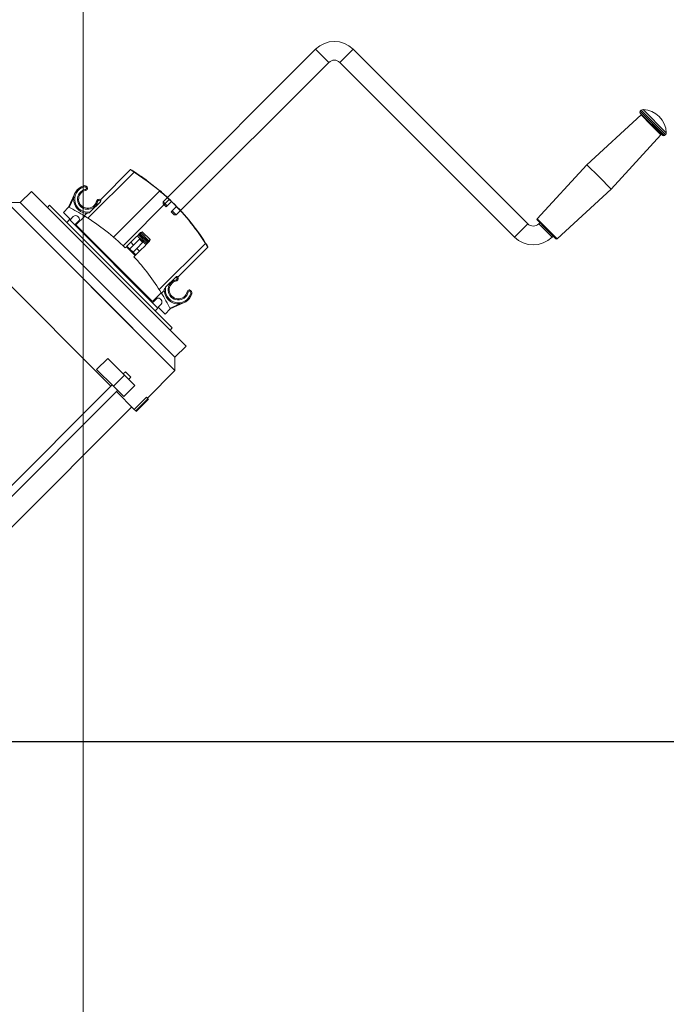
# Model space of a CAD drawing. Units: millimetres. Extents: x 68375 to 97461, y 20535 to 43826.
# Drawn here: x 93958 to 94372, y 28991 to 29621 of the extents above; entities that cross this region are included whole.
import ezdxf

# ---------------------------------------------------------------- set-up
doc = ezdxf.new("R2010")
doc.units = ezdxf.units.MM
doc.header["$LTSCALE"] = 50
doc.linetypes.add('HIDDEN', pattern=[1.905, 1.27, -0.635])
doc.layers.get('Defpoints').update_dxf_attribs({"color": 4})
for name, color, linetype, lineweight in [('0_Koty', 153, 'Continuous', 5), ('0_Nevidcary', 8, 'HIDDEN', 5), ('0_Srafa', 8, 'Continuous', 5), ('0_Tenka', 9, 'Continuous', 5)]:
    doc.layers.add(name, color=color, linetype=linetype, lineweight=lineweight)
doc.layers.add('0_netisk', color=251, linetype='Continuous', plot=False)
doc.styles.get("Standard").update_dxf_attribs({"font": 'tahoma.ttf'})
doc.dimstyles.new('PU_25', dxfattribs={"dimscale": 25, "dimtxt": 2.5, "dimasz": 2.5, "dimexe": 1.25, "dimexo": 3, "dimtad": 1, "dimtxsty": 'Standard', "dimcen": 2.5, "dimclrd": 256, "dimclre": 256, "dimclrt": 256, "dimadec": 0, "dimazin": 0, "dimtfac": 1, "dimtmove": 0, "dimatfit": 3, "dimfxl": 1, "dimtfill": 1, "dimlwd": -1, "dimlwe": -1, "dimarcsym": 0})

# ---------------------------------------------------------------- blocks, each defined once
blk = doc.blocks.new('*D105')
at = {"layer": '0_Koty', "transparency": 16777216}
for p, q in [((93998.66, 29819.15), (93998.66, 28505.36)), ((92478.65, 28919.15), (92478.65, 28505.36)), ((92553.65, 28542.86), (93923.66, 28542.86))]:
    blk.add_line(p, q, dxfattribs=at)
for points in [[(92553.65, 28555.36), (92553.65, 28530.36), (92478.65, 28542.86)], [(93923.66, 28555.36), (93923.66, 28530.36), (93998.66, 28542.86)]]:
    blk.add_solid(points, dxfattribs=at)
at = {"layer": 'Defpoints', "color": 0, "transparency": 16777216}
for p in [(93998.66, 29909.15), (92478.65, 29009.15), (93998.66, 28542.86)]:
    blk.add_point(p, dxfattribs=at)
at = {"layer": '0_Koty', "transparency": 16777216, "insert": (93341.39, 28611.17), "char_height": 75, "attachment_point": 5, "bg_fill": 3, "box_fill_scale": 1.1, "bg_fill_color": 256, "bg_fill_true_color": 13158600, "bg_fill_transparency": 0}
blk.add_mtext('(1520)', dxfattribs=at)

msp = doc.modelspace()

# ---------------------------------------------------------------- hatches: boundary and pattern name
at = {"layer": '0_Srafa'}
h = msp.add_hatch(dxfattribs=at)
h.set_pattern_fill('DOTS', color=252, scale=4, style=0)
h.set_pattern_definition([(0, (71888.683, 27379.154), (3.175, 6.35), [0, -6.35])])
edge = h.paths.add_edge_path()
edge.add_arc((93528.658, 29909.154), 450, 0, 360)

# ---------------------------------------------------------------- linework, layer by layer
at = {"layer": '0_netisk'}
msp.add_xline((93013.653, 29159.154), (1, 0), dxfattribs=at)
at = {"layer": '0_Nevidcary', "ltscale": 0.5}
msp.add_circle((93528.658, 29909.154), 450, dxfattribs=at)
at = {"layer": '0_Tenka'}
for p, q in [((94049.804, 29504.529), (94147.385, 29602.11)), ((94155.87, 29593.624), (94147.385, 29602.11)), ((94162.941, 29593.624), (94167.184, 29597.867)), ((94167.184, 29597.867), (94171.426, 29602.11)), ((94171.426, 29602.11), (94283.149, 29490.387)), ((94155.87, 29593.624), (94058.289, 29496.044)), ((94274.664, 29481.902), (94162.941, 29593.624)), ((94320.98, 29528.217), (94355.628, 29560.066)), ((94355.133, 29562.37), (94355.828, 29563.066)), ((94370.689, 29546.814), (94355.133, 29562.37)), ((94369.558, 29546.814), (94355.133, 29561.239)), ((94361.908, 29553.787), (94355.628, 29560.066)), ((94371.385, 29547.509), (94355.828, 29563.066)), ((94371.823, 29548.629), (94356.948, 29563.504)), ((94368.385, 29547.31), (94361.908, 29553.787)), ((94368.385, 29547.31), (94336.536, 29512.661)), ((94371.385, 29547.509), (94370.689, 29546.814)), ((94289.131, 29493.568), (94320.98, 29528.217)), ((94320.98, 29528.217), (94328.758, 29520.439)), ((94028.951, 29525.04), (94009.714, 29505.804)), ((94328.758, 29520.439), (94336.536, 29512.661)), ((94047.653, 29511.414), (94018.107, 29481.869)), ((94047.634, 29511.714), (94047.633, 29511.714)), ((94047.676, 29511.678), (94047.633, 29511.714)), ((94047.646, 29511.42), (94047.653, 29511.414)), ((94047.692, 29511.381), (94047.646, 29511.42)), ((94047.665, 29511.428), (94047.653, 29511.414)), ((94336.536, 29512.661), (94301.887, 29480.812)), ((94003.208, 29498.019), (94009.695, 29504.506)), ((94006.712, 29503.461), (94007.236, 29504.854)), ((94007.918, 29504.697), (94007.236, 29504.854)), ((94024.208, 29476.391), (94053.766, 29505.95)), ((94049.804, 29503.115), (94049.804, 29504.529)), ((94052.456, 29501.877), (94049.804, 29504.529)), ((94051.749, 29501.17), (94049.804, 29503.115)), ((94055.284, 29504.706), (94052.456, 29501.877)), ((94053.982, 29505.999), (94054.008, 29505.974)), ((94054.078, 29505.926), (94054.123, 29505.884)), ((94058.466, 29501.524), (94055.284, 29504.706)), ((94056.319, 29503.661), (94056.697, 29503.289)), ((94056.697, 29503.289), (94056.319, 29503.661)), ((94052.456, 29501.877), (94051.749, 29501.17)), ((94054.931, 29497.988), (94055.638, 29498.695)), ((94056.875, 29496.044), (94054.931, 29497.988)), ((94055.638, 29498.695), (94058.466, 29501.524)), ((94058.289, 29496.044), (94055.638, 29498.695)), ((94062.551, 29497.181), (94062.507, 29497.142)), ((94058.289, 29496.044), (94056.875, 29496.044)), ((94283.149, 29490.387), (94278.907, 29486.144)), ((94289.131, 29493.568), (94301.887, 29480.812)), ((94295.17, 29486.851), (94289.145, 29492.876)), ((94290.22, 29490.387), (94290.928, 29491.094)), ((94290.22, 29490.387), (94298.706, 29481.902)), ((94034.521, 29483.941), (94033.361, 29482.782)), ((94035.117, 29484.537), (94034.521, 29483.941)), ((94034.521, 29483.941), (94034.874, 29483.587)), ((94035.389, 29484.809), (94035.117, 29484.537)), ((94035.822, 29484.536), (94035.226, 29483.94)), ((94040.169, 29478.979), (94035.226, 29483.94)), ((94035.822, 29484.536), (94040.774, 29479.584)), ((94041.496, 29480.271), (94036.522, 29485.246)), ((94278.907, 29486.144), (94274.664, 29481.902)), ((94301.195, 29480.826), (94295.17, 29486.851)), ((94004.059, 29479.643), (94003.706, 29479.289)), ((94029.162, 29478.582), (94026.707, 29476.127)), ((94033.022, 29482.442), (94029.162, 29478.582)), ((94030.929, 29476.814), (94029.162, 29478.582)), ((94030.929, 29476.814), (94034.798, 29480.683)), ((94033.051, 29474.693), (94036.919, 29478.561)), ((94035.034, 29480.919), (94033.265, 29482.688)), ((94033.361, 29482.782), (94033.269, 29482.69)), ((94034.874, 29483.587), (94034.327, 29483.04)), ((94034.327, 29483.04), (94039.277, 29478.091)), ((94036.796, 29478.438), (94034.674, 29480.559)), ((94039.815, 29478.629), (94034.874, 29483.587)), ((94035.04, 29480.925), (94035.204, 29481.089)), ((94037.325, 29478.967), (94035.204, 29481.089)), ((94038.926, 29477.028), (94037.156, 29478.798)), ((94037.161, 29478.803), (94037.325, 29478.967)), ((94039.018, 29477.125), (94040.169, 29478.275)), ((94039.277, 29478.091), (94039.815, 29478.629)), ((94039.815, 29478.629), (94040.169, 29478.275)), ((94040.169, 29478.979), (94040.055, 29478.867)), ((94040.774, 29479.584), (94040.169, 29478.979)), ((94040.169, 29478.275), (94040.774, 29478.88)), ((94041.058, 29479.165), (94040.774, 29478.88)), ((94047.373, 29448.334), (94076.936, 29477.898)), ((94073.713, 29483.062), (94073.742, 29483.02)), ((94075.667, 29480.189), (94075.691, 29480.153)), ((94077.565, 29476.929), (94076.936, 29477.898)), ((94299.413, 29482.609), (94298.706, 29481.902)), ((94008.373, 29474.622), (94008.726, 29474.976)), ((94025.617, 29475.037), (94026.333, 29475.754)), ((94026.687, 29476.107), (94026.333, 29475.754)), ((94026.333, 29475.754), (94031.99, 29470.097)), ((94026.687, 29476.107), (94032.344, 29470.45)), ((94028.455, 29474.339), (94030.929, 29476.814)), ((94030.576, 29472.218), (94033.051, 29474.693)), ((94032.364, 29470.47), (94034.819, 29472.925)), ((94034.819, 29472.925), (94033.051, 29474.693)), ((94034.819, 29472.925), (94038.679, 29476.785)), ((94039.018, 29477.125), (94038.926, 29477.033)), ((94059.212, 29456.306), (94078.448, 29475.543)), ((94078.431, 29475.863), (94078.391, 29475.929)), ((94016.434, 29467.268), (94016.08, 29466.915)), ((94016.401, 29466.594), (94016.755, 29466.947)), ((94017.07, 29466.632), (94016.717, 29466.278)), ((94031.198, 29469.305), (94031.99, 29470.097)), ((94031.99, 29470.097), (94032.344, 29470.45)), ((94015.02, 29461.611), (94064.517, 29412.114)), ((94018.202, 29464.793), (94046.486, 29436.509)), ((94024.566, 29459.136), (94024.212, 29458.783)), ((94024.566, 29459.136), (94024.212, 29458.783)), ((94057.914, 29456.287), (94051.428, 29449.8)), ((94058.263, 29453.828), (94058.105, 29454.51)), ((94003.706, 29450.298), (94057.446, 29396.558)), ((94031.99, 29451.005), (94032.344, 29451.358)), ((94043.068, 29440.634), (94048.682, 29446.248)), ((94050.581, 29447.676), (94048.861, 29445.956)), ((94065.901, 29446.714), (94065.219, 29446.872)), ((94066.681, 29448.096), (94066.585, 29448.1)), ((94040.688, 29443.014), (94040.334, 29442.661)), ((94045.213, 29442.307), (94043.304, 29440.398)), ((94043.445, 29440.257), (94043.304, 29440.398)), ((94045.971, 29442.782), (94043.445, 29440.257)), ((94048.536, 29441.812), (94048.041, 29442.307)), ((94054.457, 29435.995), (94063.27, 29439.973)), ((94067.508, 29445.761), (94068.178, 29445.558)), ((94046.486, 29436.509), (94044.718, 29434.741)), ((94046.486, 29436.509), (94044.718, 29434.741)), ((94046.627, 29437.075), (94048.536, 29438.984)), ((94051.082, 29432.62), (94046.627, 29437.075)), ((94051.082, 29432.62), (94054.457, 29435.995)), ((94054.274, 29436.351), (94060.687, 29439.246)), ((94054.457, 29435.995), (94054.452, 29436.004)), ((94055.678, 29423.781), (94054.264, 29422.367)), ((94055.678, 29423.781), (94054.264, 29422.367)), ((94064.517, 29412.114), (94057.446, 29405.043)), ((94064.517, 29412.114), (94057.446, 29405.043)), ((94014.373, 29404.275), (94007.302, 29397.204)), ((94014.373, 29404.275), (94007.302, 29397.204)), ((94014.373, 29404.275), (94025.117, 29393.531)), ((94014.373, 29404.275), (94025.117, 29393.531)), ((94057.446, 29405.043), (94057.446, 29396.558)), ((94057.446, 29405.043), (94057.446, 29396.558)), ((94007.302, 29397.204), (94018.046, 29386.46)), ((94007.302, 29397.204), (94018.046, 29386.46)), ((94024.26, 29394.388), (94025.675, 29395.802)), ((94024.26, 29394.388), (94025.675, 29395.802)), ((94029.21, 29392.266), (94025.675, 29395.802)), ((94057.446, 29396.558), (94039.768, 29378.88)), ((94057.446, 29396.558), (94039.768, 29378.88)), ((94025.117, 29393.531), (94018.046, 29386.46)), ((94025.117, 29393.531), (94018.046, 29386.46)), ((94025.117, 29393.531), (94031.685, 29386.963)), ((94025.117, 29393.531), (94031.685, 29386.963)), ((94027.442, 29394.034), (94029.21, 29392.266)), ((94029.21, 29392.266), (94027.796, 29390.852)), ((94029.21, 29392.266), (94027.796, 29390.852)), ((94018.046, 29386.46), (94024.614, 29379.892)), ((94018.046, 29386.46), (94024.614, 29379.892)), ((94024.614, 29379.892), (94031.685, 29386.963)), ((94024.614, 29379.892), (94031.685, 29386.963)), ((94031.424, 29371.668), (94020.018, 29383.074)), ((94031.424, 29371.668), (94020.018, 29383.074)), ((94039.202, 29379.446), (94031.424, 29371.668)), ((94039.202, 29379.446), (94031.424, 29371.668)), ((94040.122, 29378.526), (94032.344, 29370.748)), ((94040.122, 29378.526), (94032.344, 29370.748)), ((94040.475, 29378.173), (94032.697, 29370.395)), ((94040.475, 29378.173), (94032.697, 29370.395)), ((94039.202, 29379.446), (94040.122, 29378.526)), ((94039.202, 29379.446), (94040.122, 29378.526)), ((94040.122, 29378.526), (94040.475, 29378.173)), ((94040.122, 29378.526), (94040.475, 29378.173)), ((94032.344, 29370.748), (94031.424, 29371.668)), ((94032.344, 29370.748), (94031.424, 29371.668)), ((94032.697, 29370.395), (94032.344, 29370.748)), ((94032.697, 29370.395), (94032.344, 29370.748))]:
    msp.add_line(p, q, dxfattribs=at)
at = {"layer": '0_Tenka', "flags": 128}
for points in [[(94031.459, 29523.652), (94031.433, 29523.653), (94031.394, 29523.629), (94031.348, 29523.584), (94031.306, 29523.528)], [(94047.665, 29511.428), (94039.679, 29517.763), (94031.306, 29523.528)], [(94047.634, 29511.714), (94039.708, 29517.983), (94031.459, 29523.652)], [(94056.739, 29503.331), (94056.736, 29503.328), (94056.728, 29503.32), (94056.715, 29503.307), (94056.697, 29503.289)], [(94034.809, 29484.074), (94034.682, 29484.049), (94034.521, 29483.941)], [(94035.226, 29483.94), (94035.191, 29483.905), (94035.113, 29483.826)], [(94035.113, 29483.826), (94035.061, 29483.774), (94035.002, 29483.715), (94034.939, 29483.652), (94034.874, 29483.587)], [(94040.055, 29478.867), (94039.944, 29478.756), (94039.815, 29478.629)], [(94077.06, 29478.05), (94077.061, 29478.025), (94077.038, 29477.986), (94076.992, 29477.941), (94076.936, 29477.898)], [(94078.352, 29475.696), (94078.053, 29476.166), (94077.725, 29476.678)], [(94057.914, 29456.287), (94058.176, 29456.498), (94058.455, 29456.635), (94058.7, 29456.683), (94058.875, 29456.653), (94058.908, 29456.631)], [(94066.585, 29448.1), (94066.585, 29448.1), (94066.585, 29448.084), (94066.585, 29448.037), (94066.586, 29447.964), (94066.587, 29447.871), (94066.592, 29447.643), (94066.603, 29447.395)]]:
    msp.add_lwpolyline(points, dxfattribs=at)
at = {"layer": '0_Tenka'}
for centre, radius, start, end in [((94159.406, 29590.089), 17, 45, 135), ((94159.406, 29590.089), 5, 45, 135), ((94355.699, 29561.805), 0.8, 135, 225), ((94355.967, 29559.698), 0.5, 45, 132.588966), ((94356.889, 29562.005), 1.5, 87.73211, 135), ((94356.335, 29548.016), 15.5, 2.26789, 87.73211), ((94368.017, 29547.648), 0.5, 317.411034, 45), ((94370.324, 29548.57), 1.5, 315, 2.26789), ((94370.123, 29547.38), 0.8, 225, 315), ((94029.092, 29524.899), 0.2, 58.433094, 135.00007), ((94029.092, 29524.899), 0.2, 58.433749, 135.000259), ((93948.377, 29396.956), 151.32, 56.767412, 57.827225), ((94029.139, 29524.85), 0.217, 58.026401, 140.720287), ((93951.851, 29399.14), 147.785, 57.406718, 58.401731), ((93950.977, 29397.698), 149.47, 54.592711, 55.436905), ((93957.714, 29407.351), 137.7, 54.646942, 55.405193), ((93950.673, 29397.265), 150, 53.746745, 54.594068), ((94047.504, 29511.561), 0.2, 314.999999, 49.729117), ((94047.503, 29511.555), 0.206, 321.773684, 50.680335), ((93950.694, 29397.288), 149.969, 46.39597, 49.708056), ((93959.718, 29406.809), 136.655, 46.509691, 49.926623), ((94008.795, 29504.494), 1.6, 38.945064, 167), ((94008.795, 29504.494), 0.9, 0.746357, 166.999988), ((94009.15, 29505.252), 0.923, 306.163938, 15.608007), ((94053.91, 29505.78), 0.222, 41.068701, 130.245989), ((93950.064, 29396.703), 150.629, 32.618212, 46.491469), ((93950.673, 29397.265), 150, 32.586415, 46.419949), ((94286.685, 29493.922), 5, 225, 315), ((94289.499, 29493.23), 0.5, 137.411037, 225), ((94034.904, 29483.654), 0.43, 41.60136, 102.838841), ((94035.469, 29484.184), 0.499, 44.964169, 134.890738), ((94036.578, 29483.41), 1.836, 91.760391, 130.388612), ((94065.452, 29456.005), 41.134, 134.694211, 136.081905), ((94034.503, 29480.453), 2.593, 93.883267, 116.116733), ((94036.609, 29478.288), 2.675, 334.227043, 355.772957), ((94039.815, 29478.628), 0.499, 315.108744, 44.839934), ((94033.398, 29488.059), 11.235, 311.035619, 316.119141), ((94040.42, 29479.232), 0.499, 315.108761, 44.840048), ((94025.177, 29495.376), 22.663, 313.851135, 315.078769), ((94039.691, 29480.346), 1.807, 319.18267, 357.642207), ((93948.663, 29393.866), 153.347, 32.219022, 33.229074), ((93960.11, 29403.217), 138.842, 31.704888, 32.614022), ((94286.685, 29493.922), 17, 225, 315), ((94301.549, 29481.18), 0.5, 225, 312.588963), ((94078.277, 29475.727), 0.203, 305.68226, 348.557367), ((94078.307, 29475.684), 0.2, 314.999929, 31.566906), ((93920.974, 29367.566), 150, 31.637504, 42.707557), ((94059.567, 29448.176), 6.5, 103, 347), ((94059.567, 29448.176), 5.8, 102.995413, 347), ((94058.672, 29455.705), 0.955, 75.701142, 142.52691), ((94057.903, 29455.387), 0.9, 283.000009, 89.253641), ((94057.903, 29455.387), 1.6, 283.016629, 51.054936), ((94057.903, 29455.387), 1.6, 35.082939, 51.054936), ((93920.974, 29367.566), 150, 27.145326, 31.637504), ((94059.567, 29448.176), 9, 179.271804, 343.084618), ((94053.185, 29447.8), 2.662, 131.297903, 169.3701), ((94053.437, 29447.656), 2.939, 133.146741, 167.521262), ((94059.567, 29448.176), 8.3, 168.720035, 343.084618), ((94066.778, 29446.512), 1.6, 96.927889, 167), ((94066.775, 29446.515), 0.897, 101.028612, 167.136542), ((94042.952, 29450.376), 23.838, 352.814839, 354.510257), ((94066.266, 29446.14), 1.299, 343.045293, 74.927571), ((94066.264, 29446.14), 2, 343.084618, 77.972096), ((94046.627, 29440.895), 1.999, 44.968063, 135.031937), ((94047.124, 29440.398), 1.999, 314.973436, 45.026564)]:
    msp.add_arc(centre, radius, start, end, dxfattribs=at)

# ---------------------------------------------------------------- next in the draw order: dimensions: what is measured, and where the dimension line sits
at = {"layer": '0_Koty'}
dim = msp.add_linear_dim(base=(93998.6576, 28542.857), p1=(92478.6533, 29009.1538), p2=(93998.6576, 29909.1538), text='(<>)', dimstyle='PU_25', override={"dimscale": 30}, dxfattribs=at)
dim.commit()
dim.dimension.update_dxf_attribs({"geometry": '*D105', "text_midpoint": (93341.3929, 28542.857), "dimtype": 160})

# ---------------------------------------------------------------- next in the draw order: linework, layer by layer
at = {"layer": '0_Tenka'}
for p, q in [((94031.306, 29523.528), (94001.743, 29493.964)), ((93958.451, 29504.038), (93965.522, 29511.109)), ((93958.451, 29504.038), (93965.522, 29511.109)), ((94064.517, 29412.114), (93965.522, 29511.109)), ((93989.403, 29501.049), (93993.382, 29509.862)), ((93998.966, 29514.77), (93999.17, 29514.1)), ((94000.28, 29511.81), (94000.122, 29512.492)), ((94001.508, 29513.176), (94001.504, 29513.273)), ((93949.966, 29504.038), (93958.451, 29504.038)), ((93949.966, 29504.038), (93958.451, 29504.038)), ((94057.446, 29396.558), (93949.966, 29504.038)), ((93958.451, 29504.038), (94057.446, 29405.043)), ((93958.451, 29504.038), (94057.446, 29405.043)), ((93992.655, 29507.279), (93989.759, 29500.865)), ((93975.775, 29500.856), (93977.189, 29502.27)), ((93975.775, 29500.856), (93977.189, 29502.27)), ((93977.189, 29502.27), (94055.678, 29423.781)), ((93977.189, 29502.27), (94055.678, 29423.781)), ((93989.403, 29501.049), (93986.028, 29497.674)), ((93990.483, 29493.219), (93986.028, 29497.674)), ((93989.412, 29501.044), (93989.403, 29501.049)), ((93999.364, 29495.453), (94001.084, 29497.173)), ((93988.15, 29491.31), (93989.917, 29493.078)), ((93988.15, 29491.31), (93989.917, 29493.078)), ((94046.486, 29436.509), (93989.917, 29493.078)), ((93992.392, 29495.128), (93990.483, 29493.219)), ((93993.665, 29490.037), (93996.191, 29492.563)), ((93993.806, 29489.896), (93995.716, 29491.805)), ((93999.656, 29495.274), (93994.042, 29489.66)), ((93995.716, 29494.633), (93995.221, 29495.128)), ((93993.806, 29489.896), (93993.665, 29490.037)), ((94043.068, 29440.634), (93994.042, 29489.66)), ((93995.362, 29487.633), (93995.716, 29487.986)), ((94016.482, 29386.61), (93940.018, 29463.074)), ((94016.482, 29386.61), (93940.018, 29463.074)), ((93937.993, 29308.121), (94017.189, 29387.317)), ((93937.993, 29308.121), (94017.189, 29387.317)), ((94020.725, 29383.781), (93941.529, 29304.585)), ((94020.725, 29383.781), (93941.529, 29304.585)), ((94029.869, 29373.223), (93952.087, 29295.441)), ((94029.869, 29373.223), (93952.087, 29295.441))]:
    msp.add_line(p, q, dxfattribs=at)
for centre, radius, start, end in [((94001.585, 29506.159), 9, 106.915382, 270.728196), ((94001.585, 29506.159), 8.3, 106.915382, 281.279965), ((94001.585, 29506.159), 6.5, 103, 347), ((94001.585, 29506.159), 5.8, 103, 347), ((93999.548, 29512.856), 2, 12.027911, 106.915382), ((93999.548, 29512.857), 1.299, 15.071056, 106.954907), ((93999.923, 29513.367), 0.897, 282.863468, 348.970085), ((93999.92, 29513.369), 1.6, 283, 353.071884), ((94003.995, 29487.656), 25.738, 95.554129, 97.124427), ((94001.588, 29529.504), 16.328, 267.242932, 269.719131), ((93921.071, 29367.738), 149.802, 58.359533, 62.857637), ((94000.131, 29504.297), 3.478, 212.204913, 246.318588), ((94001.091, 29499.982), 2.887, 282.158383, 317.173614), ((93993.806, 29493.715), 1.999, 44.981304, 135.018696), ((93994.303, 29493.219), 1.999, 314.968079, 45.031921), ((93920.974, 29367.566), 150, 45.763966, 58.362496)]:
    msp.add_arc(centre, radius, start, end, dxfattribs=at)

doc.saveas('drawing.dxf')
